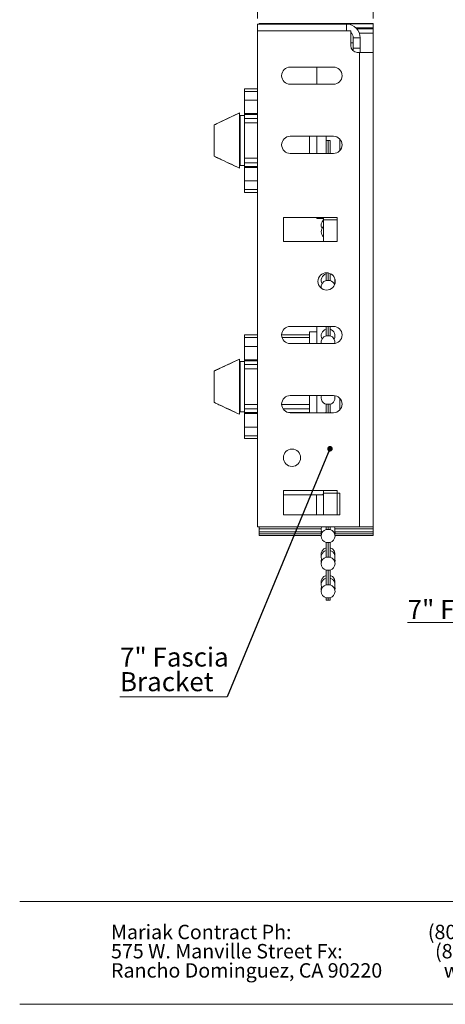
# Model space of a CAD drawing. Units: inches. Extents: x 0 to 8.5, y 0.2 to 10.9.
# Drawn here: x 0 to 3.1, y 0.2 to 7.3 of the extents above; entities that cross this region are included whole.
import ezdxf

# ---------------------------------------------------------------- set-up
doc = ezdxf.new("R2010")
doc.units = ezdxf.units.IN
doc.header["$MEASUREMENT"] = 0
doc.styles.add('SLDTEXTSTYLE0', font='TXT', dxfattribs={"width": 0.549219})
doc.styles.add('SLDTEXTSTYLE1', font='TXT', dxfattribs={"width": 0.560246})
doc.styles.add('SLDTEXTSTYLE2', font='TXT', dxfattribs={"width": 0.571944})
doc.styles.add('SLDTEXTSTYLE4', font='TXT', dxfattribs={"width": 0.75})
doc.dimstyles.new('SLDDIMSTYLE0', dxfattribs={"dimtxt": 0.137795, "dimasz": 0.13, "dimexe": 0, "dimexo": 0.0625, "dimgap": 0.034449, "dimtad": 0, "dimtih": 1, "dimtoh": 1, "dimdec": 1, "dimlfac": 2, "dimrnd": 1e-09, "dimzin": 12, "dimdsep": 46, "dimlunit": 5, "dimtxsty": 'SLDTEXTSTYLE4', "dimsah": 1, "dimcen": 0.09, "dimadec": 0, "dimazin": 3, "dimtfac": 1, "dimtdec": 1, "dimtofl": 0, "dimtmove": 0, "dimatfit": 3, "dimfxl": 0, "dimfrac": 2, "dimtolj": 1, "dimtzin": 12, "dimarcsym": 0})
doc.dimstyles.new('SLDDIMSTYLE2', dxfattribs={"dimtxt": 0, "dimasz": 0.04, "dimexe": 0, "dimexo": 0.0625, "dimgap": 0, "dimtad": 0, "dimtih": 1, "dimtoh": 1, "dimdec": 0, "dimrnd": 1e-09, "dimzin": 0, "dimdsep": 46, "dimtxsty": 'Standard', "dimblk1": 'DOT', "dimblk2": 'DOT', "dimsah": 1, "dimcen": 0.09, "dimadec": 0, "dimazin": 0, "dimtfac": 0.04, "dimtdec": 0, "dimtofl": 0, "dimtmove": 0, "dimatfit": 3, "dimldrblk": 'DOT', "dimfxl": 0, "dimfrac": 2, "dimtolj": 1, "dimtzin": 0, "dimarcsym": 0})

# ---------------------------------------------------------------- blocks, each defined once
blk = doc.blocks.new('SW_NOTE_0')
at = {"color": 0, "linetype": 'Continuous', "lineweight": 0, "char_height": 0.104167, "attachment_point": 1}
for s, insert, style in [('Mariak Contract Ph:                               (800) 562-7425', (0, 0.1343), 'SLDTEXTSTYLE0'), ('575 W. Manville Street Fx:                     (800) 459-6999', (0, -0.0046), 'SLDTEXTSTYLE1'), ('Rancho Dominguez, CA 90220              www.mariak.com', (0, -0.1435), 'SLDTEXTSTYLE2')]:
    blk.add_mtext(s, dxfattribs=dict(at, insert=insert, style=style))
blk = doc.blocks.new('SW_NOTE_2')
at = {"color": 0, "linetype": 'Continuous', "lineweight": 0}
for p, q in [((-0.7765, 0), (0, 0)), ((0, 0), (-0.7765, 0)), ((-0.7765, 0), (0, 0)), ((0, 0), (-0.7765, 0)), ((-0.7765, 0), (0, 0)), ((0, 0), (-0.7765, 0))]:
    blk.add_line(p, q, dxfattribs=at)
at = {"color": 0, "linetype": 'Continuous', "lineweight": 0, "insert": (-0.7765, 0.1627), "char_height": 0.1378, "attachment_point": 1, "style": 'SLDTEXTSTYLE4'}
blk.add_mtext('7" Fascia', dxfattribs=at)
blk = doc.blocks.new('*D12')
at = {"color": 7, "linetype": 'Continuous', "lineweight": 0}
for p, q in [((1.7489, 7.3432), (1.7489, 7.8773)), ((1.7489, 7.838), (2.5864, 7.838)), ((2.5864, 7.3447), (2.5864, 7.8773))]:
    blk.add_line(p, q, dxfattribs=at)
for points in [[(1.7489, 7.838), (1.8789, 7.818), (1.8789, 7.858)], [(2.5864, 7.838), (2.4564, 7.858), (2.4564, 7.818)]]:
    blk.add_solid(points, dxfattribs=at)
at = {"color": 7, "linetype": 'Continuous', "lineweight": 0, "insert": (1.9635, 8.0156, -0.333), "char_height": 0.1378, "attachment_point": 1, "style": 'SLDTEXTSTYLE4'}
blk.add_mtext('1.7', dxfattribs=at)
blk = doc.blocks.new('SW_NOTE_6')
at = {"color": 0, "linetype": 'Continuous', "lineweight": 0}
for p, q in [((-0.7767, 0), (0, 0)), ((0, 0), (-0.7767, 0)), ((-0.7767, 0), (0, 0)), ((0, 0), (-0.7767, 0)), ((-0.7767, 0), (0, 0)), ((0, 0), (-0.7767, 0))]:
    blk.add_line(p, q, dxfattribs=at)
at = {"color": 0, "linetype": 'Continuous', "lineweight": 0, "char_height": 0.1378, "attachment_point": 1, "style": 'SLDTEXTSTYLE4'}
for s, insert in [('7" Fascia', (-0.7766, 0.3559)), ('Bracket', (-0.7766, 0.1777))]:
    blk.add_mtext(s, dxfattribs=dict(at, insert=insert))
blk = doc.blocks.new('_DOT')
at = {"color": 0, "linetype": 'ByBlock', "lineweight": -2}
blk.add_line((-0.5, 0), (-1, 0), dxfattribs=at)
at = {"color": 0, "linetype": 'ByBlock', "const_width": 0.5}
blk.add_lwpolyline([(-0.25, 0, 1), (0.25, 0, 1)], format="xyb", close=True, dxfattribs=at)

msp = doc.modelspace()

# ---------------------------------------------------------------- linework, layer by layer
at = {"color": 7, "linetype": 'Continuous', "lineweight": 15}
for p, q in [((1.7489, 7.3038), (1.7489, 7.2538)), ((2.3924, 7.3038), (1.7489, 7.3038)), ((2.5864, 7.3068), (1.7614, 7.3068)), ((1.7614, 7.3068), (1.7614, 7.3053)), ((2.5864, 7.3053), (1.7614, 7.3053)), ((1.7614, 7.3053), (1.7614, 7.3038)), ((2.3924, 7.2538), (2.3924, 7.3038)), ((2.5864, 7.3068), (2.5864, 7.3053)), ((2.5864, 7.3053), (2.5864, 7.2757)), ((2.5864, 7.2757), (2.5864, 7.2687)), ((2.5864, 7.2687), (2.5864, 7.2383)), ((1.7489, 7.2538), (1.7489, 3.6678)), ((1.7489, 7.2538), (2.4239, 7.2538)), ((2.4239, 7.2538), (2.4239, 7.1478)), ((2.4239, 7.2368), (2.4299, 7.2368)), ((2.4424, 7.2038), (2.4924, 7.2038)), ((2.4424, 7.2038), (2.4424, 7.1678)), ((2.4867, 7.2368), (2.5864, 7.2368)), ((2.4924, 7.2038), (2.4924, 7.129)), ((2.5864, 7.2383), (2.5864, 7.2368)), ((2.5864, 7.2368), (2.5864, 7.0978)), ((2.4239, 7.1678), (2.4424, 7.1678)), ((2.4424, 7.1678), (2.4424, 7.109)), ((2.4424, 7.129), (2.4924, 7.129)), ((2.4924, 7.129), (2.4924, 7.0982)), ((2.4671, 7.0982), (2.4924, 7.0982)), ((2.4739, 7.0978), (2.4864, 7.0978)), ((2.4864, 7.0978), (2.4864, 3.6678)), ((2.5864, 7.0978), (2.4864, 7.0978)), ((2.5864, 7.0978), (2.5864, 6.9972)), ((2.2989, 6.9928), (1.9864, 6.9928)), ((2.1794, 6.8678), (2.1794, 6.9928)), ((2.5864, 6.9547), (2.5864, 5.4909)), ((1.6544, 6.8363), (1.7489, 6.8363)), ((1.6544, 6.8163), (1.6544, 6.8363)), ((1.9864, 6.8678), (2.2989, 6.8678)), ((1.6544, 6.8163), (1.7489, 6.8163)), ((1.6544, 6.7526), (1.6544, 6.8163)), ((1.6544, 6.7526), (1.7489, 6.7526)), ((1.6544, 6.6561), (1.6544, 6.7526)), ((1.4356, 6.5754), (1.6181, 6.6608)), ((1.6181, 6.6608), (1.6181, 6.66)), ((1.6181, 6.66), (1.6181, 6.2626)), ((1.6544, 6.6425), (1.6231, 6.6425)), ((1.6231, 6.4613), (1.6231, 6.6425)), ((1.6544, 6.6561), (1.7489, 6.6561)), ((1.6544, 6.6488), (1.6544, 6.6561)), ((1.6544, 6.6488), (1.7489, 6.6488)), ((1.6544, 6.6215), (1.6544, 6.6488)), ((1.6544, 6.6215), (1.7489, 6.6215)), ((1.6544, 6.5896), (1.6544, 6.6215)), ((1.4356, 6.5754), (1.4356, 6.574)), ((1.4356, 6.574), (1.4356, 6.3486)), ((1.6181, 6.6106), (1.6231, 6.6106)), ((1.6231, 6.6096), (1.6181, 6.6096)), ((1.6544, 6.5896), (1.7489, 6.5896)), ((1.6544, 6.333), (1.6544, 6.5896)), ((2.2989, 6.4928), (1.9864, 6.4928)), ((2.1244, 6.4613), (2.1244, 6.4928)), ((2.1794, 6.4613), (2.1794, 6.4928)), ((2.2449, 6.4928), (2.2449, 6.3678)), ((1.6231, 6.28), (1.6231, 6.4613)), ((2.1244, 6.3678), (2.1244, 6.4613)), ((2.1794, 6.3678), (2.1794, 6.4613)), ((2.2599, 6.4613), (2.2449, 6.4613)), ((2.2599, 6.4613), (2.2749, 6.4613)), ((2.2749, 6.4613), (2.2749, 6.3678)), ((2.3449, 6.4726), (2.3449, 6.4613)), ((2.3449, 6.4613), (2.3449, 6.388)), ((1.4356, 6.3486), (1.4356, 6.3472)), ((1.9864, 6.3678), (2.2989, 6.3678)), ((1.6181, 6.313), (1.6231, 6.313)), ((1.6231, 6.312), (1.6181, 6.312)), ((1.6231, 6.28), (1.6544, 6.28)), ((1.6544, 6.333), (1.7489, 6.333)), ((1.6544, 6.3011), (1.6544, 6.333)), ((1.6544, 6.3011), (1.7489, 6.3011)), ((1.6544, 6.2738), (1.6544, 6.3011)), ((1.6544, 6.2738), (1.7489, 6.2738)), ((1.6544, 6.2665), (1.6544, 6.2738)), ((1.6544, 6.2665), (1.7489, 6.2665)), ((1.6544, 6.17), (1.6544, 6.2665)), ((1.6181, 6.2626), (1.6181, 6.2618)), ((1.6544, 6.17), (1.7489, 6.17)), ((1.6544, 6.1063), (1.6544, 6.17)), ((1.6544, 6.1063), (1.7489, 6.1063)), ((1.6544, 6.0863), (1.6544, 6.1063)), ((1.6544, 6.0863), (1.7489, 6.0863)), ((2.3264, 5.9053), (1.9364, 5.9053)), ((1.9364, 5.9053), (1.9364, 5.7303)), ((2.1794, 5.8988), (2.1794, 5.9053)), ((2.1794, 5.8988), (2.2269, 5.8988)), ((2.2269, 5.8878), (2.2269, 5.9053)), ((2.2269, 5.7303), (2.2269, 5.8878)), ((2.2269, 5.8878), (2.3264, 5.8878)), ((2.3264, 5.7303), (2.3264, 5.9053)), ((1.9364, 5.7303), (2.3264, 5.7303)), ((2.2449, 5.4495), (2.2449, 5.5052)), ((2.2749, 5.4996), (2.2749, 5.4495)), ((2.2599, 5.4495), (2.2449, 5.4495)), ((2.2749, 5.4495), (2.2599, 5.4495)), ((2.5864, 5.4484), (2.5864, 4.1097)), ((2.2099, 5.4), (2.2033, 5.4)), ((1.6544, 5.0563), (1.7489, 5.0563)), ((1.6544, 5.0363), (1.6544, 5.0563)), ((1.9239, 5.0563), (2.1244, 5.0563)), ((2.2989, 5.1178), (1.9864, 5.1178)), ((2.1794, 5.0783), (2.1244, 5.0783)), ((2.1244, 4.9928), (2.1244, 5.0783)), ((2.1794, 4.9928), (2.1794, 5.1178)), ((2.2449, 5.0495), (2.2449, 5.1178)), ((2.2749, 5.1178), (2.2749, 5.0495)), ((1.6544, 5.0363), (1.7489, 5.0363)), ((1.6544, 4.9726), (1.6544, 5.0363)), ((1.9268, 5.0363), (2.1244, 5.0363)), ((1.9864, 4.9928), (2.2989, 4.9928)), ((2.2599, 5.0495), (2.2449, 5.0495)), ((2.2749, 5.0495), (2.2599, 5.0495)), ((1.6544, 4.9726), (1.7489, 4.9726)), ((1.6544, 4.8761), (1.6544, 4.9726)), ((1.4356, 4.7954), (1.6181, 4.8808)), ((1.6181, 4.8808), (1.6181, 4.88)), ((1.6181, 4.88), (1.6181, 4.4826)), ((1.6544, 4.8625), (1.6231, 4.8625)), ((1.6231, 4.6813), (1.6231, 4.8625)), ((1.6544, 4.8761), (1.7489, 4.8761)), ((1.6544, 4.8688), (1.6544, 4.8761)), ((1.6544, 4.8688), (1.7489, 4.8688)), ((1.6544, 4.8415), (1.6544, 4.8688)), ((1.6544, 4.8415), (1.7489, 4.8415)), ((1.6544, 4.8096), (1.6544, 4.8415)), ((1.4356, 4.7954), (1.4356, 4.794)), ((1.4356, 4.794), (1.4356, 4.5686)), ((1.6181, 4.8306), (1.6231, 4.8306)), ((1.6231, 4.8296), (1.6181, 4.8296)), ((1.6544, 4.8096), (1.7489, 4.8096)), ((1.6544, 4.553), (1.6544, 4.8096)), ((1.6231, 4.5), (1.6231, 4.6813)), ((1.4356, 4.5686), (1.4356, 4.5672)), ((2.2989, 4.6178), (1.9864, 4.6178)), ((2.1244, 4.4928), (2.1244, 4.6178)), ((2.1794, 4.4928), (2.1794, 4.6178)), ((2.3449, 4.5976), (2.3449, 4.513)), ((1.6181, 4.533), (1.6231, 4.533)), ((1.6231, 4.532), (1.6181, 4.532)), ((1.6231, 4.5), (1.6544, 4.5)), ((1.6544, 4.553), (1.7489, 4.553)), ((1.6544, 4.5211), (1.6544, 4.553)), ((1.6544, 4.5211), (1.7489, 4.5211)), ((1.6544, 4.4938), (1.6544, 4.5211)), ((1.6544, 4.4938), (1.7489, 4.4938)), ((1.6544, 4.4865), (1.6544, 4.4938)), ((1.6544, 4.4865), (1.7489, 4.4865)), ((1.6544, 4.39), (1.6544, 4.4865)), ((1.9239, 4.553), (2.1244, 4.553)), ((1.934, 4.5211), (2.1244, 4.5211)), ((1.9752, 4.4938), (2.1244, 4.4938)), ((1.9864, 4.4928), (2.2989, 4.4928)), ((2.2449, 4.4974), (2.2345, 4.4928)), ((2.2449, 4.5541), (2.2599, 4.5541)), ((2.2449, 4.4928), (2.2449, 4.5541)), ((2.2599, 4.5541), (2.2749, 4.5541)), ((2.2749, 4.5541), (2.2749, 4.4928)), ((2.2852, 4.4928), (2.2749, 4.4974)), ((1.6181, 4.4826), (1.6181, 4.4818)), ((1.6544, 4.39), (1.7489, 4.39)), ((1.6544, 4.3263), (1.6544, 4.39)), ((1.6544, 4.3263), (1.7489, 4.3263)), ((1.6544, 4.3063), (1.6544, 4.3263)), ((1.6544, 4.3063), (1.7489, 4.3063)), ((2.5864, 4.0672), (2.5864, 3.6678)), ((2.3264, 3.9298), (1.9364, 3.9298)), ((1.9364, 3.9298), (1.9364, 3.7548)), ((2.2269, 3.9123), (2.2269, 3.9298)), ((2.3264, 3.7548), (2.3264, 3.9298)), ((1.9364, 3.8998), (2.1769, 3.8998)), ((2.1769, 3.8998), (2.1769, 3.7548)), ((2.2269, 3.8998), (2.1769, 3.8998)), ((2.2269, 3.9073), (2.2199, 3.8998)), ((2.2269, 3.7548), (2.2269, 3.9123)), ((2.2269, 3.9123), (2.3449, 3.9123)), ((2.3449, 3.7548), (2.3449, 3.9123)), ((1.9364, 3.7548), (2.3264, 3.7548)), ((2.2269, 3.7548), (2.3449, 3.7548)), ((1.7489, 3.6678), (2.4864, 3.6678)), ((1.7614, 3.6678), (1.7614, 3.6547)), ((1.7614, 3.6547), (1.7614, 3.6329)), ((1.7614, 3.6329), (1.7614, 3.6171)), ((2.2449, 3.6495), (2.2449, 3.6678)), ((2.2599, 3.6495), (2.2449, 3.6495)), ((2.2749, 3.6495), (2.2599, 3.6495)), ((2.2749, 3.6678), (2.2749, 3.6495)), ((2.4864, 3.6678), (2.5864, 3.6678)), ((2.5864, 3.6678), (2.5864, 3.6547)), ((2.5864, 3.6547), (2.5864, 3.6329)), ((2.5864, 3.6329), (2.5864, 3.6171)), ((1.7614, 3.6171), (1.7614, 3.6054)), ((2.21, 3.6054), (1.7614, 3.6054)), ((2.5864, 3.6054), (2.3097, 3.6054)), ((2.5864, 3.6171), (2.5864, 3.6054)), ((2.2449, 3.5541), (2.2599, 3.5541)), ((2.2449, 3.4495), (2.2449, 3.5541)), ((2.2599, 3.5541), (2.2749, 3.5541)), ((2.2599, 3.5541), (2.2599, 3.4495)), ((2.2749, 3.5541), (2.2749, 3.4495)), ((2.2599, 3.4495), (2.2449, 3.4495)), ((2.2749, 3.4495), (2.2599, 3.4495)), ((2.2449, 3.3541), (2.2599, 3.3541)), ((2.2449, 3.2495), (2.2449, 3.3541)), ((2.2599, 3.3541), (2.2749, 3.3541)), ((2.2599, 3.3541), (2.2599, 3.2495)), ((2.2749, 3.3541), (2.2749, 3.2495)), ((2.2599, 3.2495), (2.2449, 3.2495)), ((2.2749, 3.2495), (2.2599, 3.2495)), ((2.2449, 3.1541), (2.2599, 3.1541)), ((2.2449, 3.1389), (2.2449, 3.1541)), ((2.2599, 3.1389), (2.2449, 3.1389)), ((2.2599, 3.1541), (2.2749, 3.1541)), ((2.2599, 3.1541), (2.2599, 3.1389)), ((2.2749, 3.1389), (2.2599, 3.1389)), ((2.2749, 3.1541), (2.2749, 3.1389))]:
    msp.add_line(p, q, dxfattribs=at)
at = {"color": 8, "linetype": 'Continuous', "lineweight": 15}
for p, q in [((2.5864, 7.2757), (2.4618, 7.2757)), ((2.5864, 7.2687), (2.4685, 7.2687)), ((2.4286, 7.2383), (2.4239, 7.2383)), ((2.5864, 7.2383), (2.4862, 7.2383)), ((2.2599, 6.3678), (2.2599, 6.4613)), ((2.3449, 6.4613), (2.3531, 6.4613)), ((2.1794, 5.9038), (1.9364, 5.9038)), ((2.2599, 5.5043), (2.2599, 5.4495)), ((2.2599, 5.1178), (2.2599, 5.0495)), ((2.2599, 4.5541), (2.2599, 4.4928)), ((2.2101, 3.6547), (1.7614, 3.6547)), ((2.2111, 3.6329), (1.7614, 3.6329)), ((2.2599, 3.6678), (2.2599, 3.6495)), ((2.5864, 3.6329), (2.3086, 3.6329)), ((2.5864, 3.6547), (2.3096, 3.6547)), ((2.2101, 3.6171), (1.7614, 3.6171)), ((2.5864, 3.6171), (2.3096, 3.6171))]:
    msp.add_line(p, q, dxfattribs=at)
at = {"color": 7, "linetype": 'Continuous', "lineweight": 0}
for p, q in [((0.0284, 0.9597), (8.4995, 0.9597)), ((0.0284, 0.2158), (8.4995, 0.2158))]:
    msp.add_line(p, q, dxfattribs=at)
at = {"color": 7, "linetype": 'Continuous', "lineweight": 15, "flags": 128}
for points in [[(2.2921, 5.4879), (2.289, 5.4904), (2.2749, 5.4974)], [(2.2118, 3.6358), (2.2099, 3.6218), (2.2109, 3.6118)], [(2.3088, 3.6118), (2.3099, 3.6218), (2.3079, 3.6358)], [(2.2118, 3.4358), (2.2099, 3.4218), (2.2109, 3.4118)], [(2.3088, 3.4118), (2.3099, 3.4218), (2.3079, 3.4358)], [(2.2118, 3.2358), (2.2099, 3.2218), (2.2109, 3.2118)], [(2.3088, 3.2118), (2.3099, 3.2218), (2.3079, 3.2358)]]:
    msp.add_lwpolyline(points, dxfattribs=at)
at = {"color": 7, "linetype": 'Continuous', "lineweight": 15}
for centre in [(2.2489, 5.4428), (1.9989, 4.1678)]:
    msp.add_circle(centre, 0.0625, dxfattribs=at)
for centre, radius, start, end in [((2.3924, 7.2038), 0.1, 0, 90), ((2.3924, 7.2038), 0.05, 0, 50.94988), ((2.4739, 7.1478), 0.05, 180, 270), ((1.9864, 6.9303), 0.0625, 90, 270), ((2.2989, 6.9303), 0.0625, 270, 90), ((1.9864, 6.4303), 0.0625, 90, 270), ((2.2989, 6.4303), 0.0625, 270, 90), ((2.2599, 5.8497), 0.05, 131.29987, 208.59331), ((2.2599, 5.8018), 0.05, 131.29987, 228.70013), ((2.2599, 5.4497), 0.05, 107.4576, 208.59331), ((2.2599, 5.4018), 0.05, 107.4576, 189.73623), ((2.2599, 5.4018), 0.05, 20.33559, 72.5424), ((2.2599, 5.4497), 0.05, 331.40669, 14.43658), ((1.9864, 5.0553), 0.0625, 90, 270), ((2.2599, 5.0497), 0.05, 107.4576, 208.59331), ((2.2599, 5.0497), 0.05, 331.40669, 72.5424), ((2.2989, 5.0553), 0.0625, 270, 90), ((2.2599, 5.0018), 0.05, 107.4576, 190.42816), ((2.2599, 5.0018), 0.05, 350.57076, 72.5424), ((1.9864, 4.5553), 0.0625, 90, 270), ((2.2599, 4.6018), 0.05, 161.39769, 252.5424), ((2.2599, 4.6018), 0.05, 287.4576, 17.88784), ((2.2989, 4.5553), 0.0625, 270, 90), ((2.2599, 3.6497), 0.05, 158.01732, 208.59331), ((2.2599, 3.6018), 0.05, 107.4576, 252.5424), ((2.2599, 3.6018), 0.05, 287.4576, 72.5424), ((2.2599, 3.6497), 0.05, 331.40669, 21.98268), ((2.2599, 3.4697), 0.05, 107.4576, 191.53696), ((2.2599, 3.4497), 0.05, 107.4576, 208.59331), ((2.2599, 3.4697), 0.05, 348.46304, 72.5424), ((2.2599, 3.4497), 0.05, 331.40669, 72.5424), ((2.2599, 3.4018), 0.05, 107.4576, 252.5424), ((2.2599, 3.4018), 0.05, 287.4576, 72.5424), ((2.2599, 3.2697), 0.05, 107.4576, 191.53696), ((2.2599, 3.2497), 0.05, 107.4576, 208.59331), ((2.2599, 3.2697), 0.05, 348.46304, 72.5424), ((2.2599, 3.2497), 0.05, 331.40669, 72.5424), ((2.2599, 3.2018), 0.05, 107.4576, 252.5424), ((2.2599, 3.2018), 0.05, 287.4576, 72.5424)]:
    msp.add_arc(centre, radius, start, end, dxfattribs=at)
for points, knots in [([(2.5864, 6.9547), (2.5863, 6.9575), (2.5861, 6.9621), (2.5856, 6.9707), (2.5856, 6.9783), (2.5859, 6.9863), (2.5863, 6.9925), (2.5863, 6.9959), (2.5864, 6.9972)], [0, 0, 0, 0, 0.243985, 0.397357, 0.551778, 0.688764, 0.885673, 1, 1, 1, 1]), ([(1.6181, 6.66), (1.569, 6.637), (1.5081, 6.6084), (1.4473, 6.5796), (1.4356, 6.574)], [0, 0, 0, 0, 0.80708, 1, 1, 1, 1]), ([(1.4356, 6.3486), (1.4497, 6.3418), (1.5105, 6.313), (1.5714, 6.2845), (1.6181, 6.2626)], [0, 0, 0, 0, 0.232849, 1, 1, 1, 1]), ([(1.6181, 6.2618), (1.5689, 6.2848), (1.508, 6.3132), (1.4472, 6.3418), (1.4356, 6.3472)], [0, 0, 0, 0, 0.808653, 1, 1, 1, 1]), ([(2.5864, 5.4484), (2.5863, 5.4512), (2.5861, 5.4558), (2.5856, 5.4644), (2.5856, 5.4721), (2.5859, 5.48), (2.5863, 5.4862), (2.5863, 5.4897), (2.5864, 5.4909)], [0, 0, 0, 0, 0.243986, 0.397357, 0.551778, 0.688764, 0.885674, 1, 1, 1, 1]), ([(1.6181, 4.88), (1.569, 4.857), (1.5081, 4.8284), (1.4473, 4.7996), (1.4356, 4.794)], [0, 0, 0, 0, 0.80708, 1, 1, 1, 1]), ([(1.4356, 4.5686), (1.4497, 4.5618), (1.5105, 4.533), (1.5714, 4.5045), (1.6181, 4.4826)], [0, 0, 0, 0, 0.232849, 1, 1, 1, 1]), ([(1.6181, 4.4818), (1.5689, 4.5048), (1.508, 4.5332), (1.4472, 4.5618), (1.4356, 4.5672)], [0, 0, 0, 0, 0.808653, 1, 1, 1, 1]), ([(2.5864, 4.0672), (2.5863, 4.07), (2.5861, 4.0746), (2.5857, 4.0832), (2.5856, 4.0908), (2.5859, 4.0987), (2.5863, 4.105), (2.5863, 4.1084), (2.5864, 4.1097)], [0, 0, 0, 0, 0.243922, 0.397105, 0.551288, 0.688239, 0.884935, 1, 1, 1, 1])]:
    msp.add_open_spline(points, degree=3, knots=knots, dxfattribs=at)

# ---------------------------------------------------------------- block references
at = {"color": 7, "linetype": 'Continuous', "lineweight": 0}
for name, p in [('SW_NOTE_2', (3.6117, 2.9774)), ('SW_NOTE_6', (1.5307, 2.4398)), ('SW_NOTE_0', (0.6893, 0.6565))]:
    msp.add_blockref(name, p, dxfattribs=at)

# ---------------------------------------------------------------- dimensions: what is measured, and where the dimension line sits
dim = msp.add_linear_dim(base=(2.5864, 7.9473), p1=(1.7489, 7.3038), p2=(2.5864, 7.3053), dimstyle='SLDDIMSTYLE0', dxfattribs=at)
dim.commit()
dim.dimension.update_dxf_attribs({"geometry": '*D12', "text_midpoint": (2.1468, 7.9473), "dimtype": 160})

# ---------------------------------------------------------------- leaders
msp.add_leader([(2.2735, 4.2326), (1.5307, 2.4398)], dimstyle='SLDDIMSTYLE2', dxfattribs=at)

doc.saveas('drawing.dxf')
